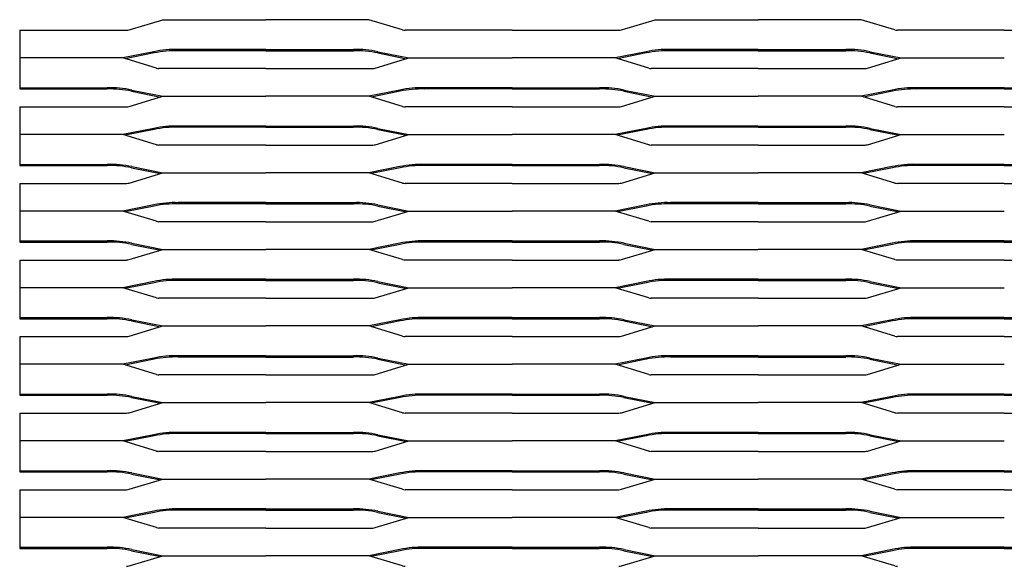
# Model space of a CAD drawing. Units: millimetres. Extents: x 2000 to 4250, y 1996 to 2486.
# Drawn here: x 2000 to 2450, y 2236 to 2486 of the extents above; entities that cross this region are included whole.
import ezdxf

# ---------------------------------------------------------------- set-up
doc = ezdxf.new("R2010")
doc.units = ezdxf.units.MM

msp = doc.modelspace()

# ---------------------------------------------------------------- linework, layer by layer
for p, q in [((2049.98, 2481.48), (2065.42, 2486.13)), ((2065.42, 2486.13), (2112.5, 2486.13)), ((2159.58, 2486.13), (2112.5, 2486.13)), ((2175.02, 2481.48), (2159.58, 2486.13)), ((2274.98, 2481.48), (2290.42, 2486.13)), ((2290.42, 2486.13), (2337.5, 2486.13)), ((2384.58, 2486.13), (2337.5, 2486.13)), ((2400.02, 2481.48), (2384.58, 2486.13)), ((2000, 2481.29), (2048.89, 2481.29)), ((2000, 2481.29), (2000, 2468.63)), ((2225, 2481.29), (2176.11, 2481.29)), ((2225, 2481.29), (2273.89, 2481.29)), ((2450, 2481.29), (2401.11, 2481.29)), ((2450, 2481.29), (2498.88, 2481.29)), ((2061.28, 2471.46), (2047.08, 2468.63)), ((2061.39, 2470.92), (2048.2, 2468.29)), ((2112.5, 2472.5), (2072.47, 2472.5)), ((2112.5, 2471.95), (2072.47, 2471.95)), ((2112.5, 2472.5), (2152.53, 2472.5)), ((2112.5, 2471.95), (2152.53, 2471.95)), ((2163.61, 2470.92), (2176.8, 2468.29)), ((2163.72, 2471.46), (2177.92, 2468.63)), ((2286.28, 2471.46), (2272.08, 2468.63)), ((2286.39, 2470.92), (2273.2, 2468.29)), ((2337.5, 2472.5), (2297.47, 2472.5)), ((2337.5, 2471.95), (2297.47, 2471.95)), ((2337.5, 2472.5), (2377.53, 2472.5)), ((2337.5, 2471.95), (2377.53, 2471.95)), ((2388.61, 2470.92), (2401.8, 2468.29)), ((2388.72, 2471.46), (2402.92, 2468.63)), ((2047.08, 2468.63), (2000, 2468.63)), ((2000, 2468.63), (2000, 2455)), ((2062.52, 2463.98), (2047.08, 2468.63)), ((2162.48, 2463.98), (2177.92, 2468.63)), ((2177.92, 2468.63), (2225, 2468.63)), ((2272.08, 2468.63), (2225, 2468.63)), ((2287.52, 2463.98), (2272.08, 2468.63)), ((2387.48, 2463.98), (2402.92, 2468.63)), ((2402.92, 2468.63), (2450, 2468.63)), ((2112.5, 2463.79), (2063.61, 2463.79)), ((2112.5, 2463.79), (2161.39, 2463.79)), ((2337.5, 2463.79), (2288.61, 2463.79)), ((2337.5, 2463.79), (2386.39, 2463.79)), ((2000, 2455), (2040.03, 2455)), ((2000, 2455), (2000, 2454.45)), ((2000, 2454.45), (2040.03, 2454.45)), ((2051.11, 2453.42), (2064.3, 2450.79)), ((2051.22, 2453.96), (2065.42, 2451.13)), ((2173.78, 2453.96), (2159.58, 2451.13)), ((2173.89, 2453.42), (2160.7, 2450.79)), ((2225, 2455), (2184.97, 2455)), ((2225, 2454.45), (2184.97, 2454.45)), ((2225, 2455), (2265.03, 2455)), ((2225, 2454.45), (2265.03, 2454.45)), ((2276.11, 2453.42), (2289.3, 2450.79)), ((2276.22, 2453.96), (2290.42, 2451.13)), ((2398.78, 2453.96), (2384.58, 2451.13)), ((2398.89, 2453.42), (2385.7, 2450.79)), ((2450, 2455), (2409.97, 2455)), ((2450, 2454.45), (2409.97, 2454.45)), ((2450, 2455), (2490.03, 2455)), ((2450, 2454.45), (2490.03, 2454.45)), ((2049.98, 2446.48), (2065.42, 2451.13)), ((2065.42, 2451.13), (2112.5, 2451.13)), ((2159.58, 2451.13), (2112.5, 2451.13)), ((2175.02, 2446.48), (2159.58, 2451.13)), ((2274.98, 2446.48), (2290.42, 2451.13)), ((2290.42, 2451.13), (2337.5, 2451.13)), ((2384.58, 2451.13), (2337.5, 2451.13)), ((2400.02, 2446.48), (2384.58, 2451.13)), ((2000, 2446.29), (2048.89, 2446.29)), ((2000, 2446.29), (2000, 2433.63)), ((2225, 2446.29), (2176.11, 2446.29)), ((2225, 2446.29), (2273.89, 2446.29)), ((2450, 2446.29), (2401.11, 2446.29)), ((2450, 2446.29), (2498.88, 2446.29)), ((2061.28, 2436.46), (2047.08, 2433.63)), ((2061.39, 2435.92), (2048.2, 2433.29)), ((2112.5, 2437.5), (2072.47, 2437.5)), ((2112.5, 2436.95), (2072.47, 2436.95)), ((2112.5, 2437.5), (2152.53, 2437.5)), ((2112.5, 2436.95), (2152.53, 2436.95)), ((2163.61, 2435.92), (2176.8, 2433.29)), ((2163.72, 2436.46), (2177.92, 2433.63)), ((2286.28, 2436.46), (2272.08, 2433.63)), ((2286.39, 2435.92), (2273.2, 2433.29)), ((2337.5, 2437.5), (2297.47, 2437.5)), ((2337.5, 2436.95), (2297.47, 2436.95)), ((2337.5, 2437.5), (2377.53, 2437.5)), ((2337.5, 2436.95), (2377.53, 2436.95)), ((2388.61, 2435.92), (2401.8, 2433.29)), ((2388.72, 2436.46), (2402.92, 2433.63)), ((2047.08, 2433.63), (2000, 2433.63)), ((2000, 2433.63), (2000, 2420)), ((2062.52, 2428.98), (2047.08, 2433.63)), ((2162.48, 2428.98), (2177.92, 2433.63)), ((2177.92, 2433.63), (2225, 2433.63)), ((2272.08, 2433.63), (2225, 2433.63)), ((2287.52, 2428.98), (2272.08, 2433.63)), ((2387.48, 2428.98), (2402.92, 2433.63)), ((2402.92, 2433.63), (2450, 2433.63)), ((2112.5, 2428.79), (2063.61, 2428.79)), ((2112.5, 2428.79), (2161.39, 2428.79)), ((2337.5, 2428.79), (2288.61, 2428.79)), ((2337.5, 2428.79), (2386.39, 2428.79)), ((2000, 2420), (2040.03, 2420)), ((2000, 2420), (2000, 2419.45)), ((2000, 2419.45), (2040.03, 2419.45)), ((2051.11, 2418.42), (2064.3, 2415.79)), ((2051.22, 2418.96), (2065.42, 2416.13)), ((2173.78, 2418.96), (2159.58, 2416.13)), ((2173.89, 2418.42), (2160.7, 2415.79)), ((2225, 2420), (2184.97, 2420)), ((2225, 2419.45), (2184.97, 2419.45)), ((2225, 2420), (2265.03, 2420)), ((2225, 2419.45), (2265.03, 2419.45)), ((2276.11, 2418.42), (2289.3, 2415.79)), ((2276.22, 2418.96), (2290.42, 2416.13)), ((2398.78, 2418.96), (2384.58, 2416.13)), ((2398.89, 2418.42), (2385.7, 2415.79)), ((2450, 2420), (2409.97, 2420)), ((2450, 2419.45), (2409.97, 2419.45)), ((2450, 2420), (2490.03, 2420)), ((2450, 2419.45), (2490.03, 2419.45)), ((2049.98, 2411.48), (2065.42, 2416.13)), ((2065.42, 2416.13), (2112.5, 2416.13)), ((2159.58, 2416.13), (2112.5, 2416.13)), ((2175.02, 2411.48), (2159.58, 2416.13)), ((2274.98, 2411.48), (2290.42, 2416.13)), ((2290.42, 2416.13), (2337.5, 2416.13)), ((2384.58, 2416.13), (2337.5, 2416.13)), ((2400.02, 2411.48), (2384.58, 2416.13)), ((2000, 2411.29), (2048.89, 2411.29)), ((2000, 2411.29), (2000, 2398.63)), ((2225, 2411.29), (2176.11, 2411.29)), ((2225, 2411.29), (2273.89, 2411.29)), ((2450, 2411.29), (2401.11, 2411.29)), ((2450, 2411.29), (2498.88, 2411.29)), ((2047.08, 2398.63), (2000, 2398.63)), ((2000, 2398.63), (2000, 2385)), ((2061.28, 2401.46), (2047.08, 2398.63)), ((2062.52, 2393.98), (2047.08, 2398.63)), ((2061.39, 2400.92), (2048.2, 2398.29)), ((2112.5, 2402.5), (2072.47, 2402.5)), ((2112.5, 2401.95), (2072.47, 2401.95)), ((2112.5, 2402.5), (2152.53, 2402.5)), ((2112.5, 2401.95), (2152.53, 2401.95)), ((2162.48, 2393.98), (2177.92, 2398.63)), ((2163.61, 2400.92), (2176.8, 2398.29)), ((2163.72, 2401.46), (2177.92, 2398.63)), ((2177.92, 2398.63), (2225, 2398.63)), ((2272.08, 2398.63), (2225, 2398.63)), ((2286.28, 2401.46), (2272.08, 2398.63)), ((2287.52, 2393.98), (2272.08, 2398.63)), ((2286.39, 2400.92), (2273.2, 2398.29)), ((2337.5, 2402.5), (2297.47, 2402.5)), ((2337.5, 2401.95), (2297.47, 2401.95)), ((2337.5, 2402.5), (2377.53, 2402.5)), ((2337.5, 2401.95), (2377.53, 2401.95)), ((2387.48, 2393.98), (2402.92, 2398.63)), ((2388.61, 2400.92), (2401.8, 2398.29)), ((2388.72, 2401.46), (2402.92, 2398.63)), ((2402.92, 2398.63), (2450, 2398.63)), ((2112.5, 2393.79), (2063.61, 2393.79)), ((2112.5, 2393.79), (2161.39, 2393.79)), ((2337.5, 2393.79), (2288.61, 2393.79)), ((2337.5, 2393.79), (2386.39, 2393.79)), ((2000, 2385), (2040.03, 2385)), ((2000, 2385), (2000, 2384.45)), ((2225, 2385), (2184.97, 2385)), ((2225, 2385), (2265.03, 2385)), ((2450, 2385), (2409.97, 2385)), ((2450, 2385), (2490.03, 2385)), ((2000, 2384.45), (2040.03, 2384.45)), ((2049.98, 2376.48), (2065.42, 2381.13)), ((2051.11, 2383.42), (2064.3, 2380.79)), ((2051.22, 2383.96), (2065.42, 2381.13)), ((2065.42, 2381.13), (2112.5, 2381.13)), ((2159.58, 2381.13), (2112.5, 2381.13)), ((2173.78, 2383.96), (2159.58, 2381.13)), ((2175.02, 2376.48), (2159.58, 2381.13)), ((2173.89, 2383.42), (2160.7, 2380.79)), ((2225, 2384.45), (2184.97, 2384.45)), ((2225, 2384.45), (2265.03, 2384.45)), ((2274.98, 2376.48), (2290.42, 2381.13)), ((2276.11, 2383.42), (2289.3, 2380.79)), ((2276.22, 2383.96), (2290.42, 2381.13)), ((2290.42, 2381.13), (2337.5, 2381.13)), ((2384.58, 2381.13), (2337.5, 2381.13)), ((2398.78, 2383.96), (2384.58, 2381.13)), ((2400.02, 2376.48), (2384.58, 2381.13)), ((2398.89, 2383.42), (2385.7, 2380.79)), ((2450, 2384.45), (2409.97, 2384.45)), ((2450, 2384.45), (2490.03, 2384.45)), ((2000, 2376.29), (2048.89, 2376.29)), ((2000, 2376.29), (2000, 2363.63)), ((2225, 2376.29), (2176.11, 2376.29)), ((2225, 2376.29), (2273.89, 2376.29)), ((2450, 2376.29), (2401.11, 2376.29)), ((2450, 2376.29), (2498.88, 2376.29)), ((2112.5, 2367.5), (2072.47, 2367.5)), ((2112.5, 2367.5), (2152.53, 2367.5)), ((2337.5, 2367.5), (2297.47, 2367.5)), ((2337.5, 2367.5), (2377.53, 2367.5)), ((2047.08, 2363.63), (2000, 2363.63)), ((2000, 2363.63), (2000, 2350)), ((2061.28, 2366.46), (2047.08, 2363.63)), ((2062.52, 2358.98), (2047.08, 2363.63)), ((2061.39, 2365.92), (2048.2, 2363.29)), ((2112.5, 2366.95), (2072.47, 2366.95)), ((2112.5, 2366.95), (2152.53, 2366.95)), ((2162.48, 2358.98), (2177.92, 2363.63)), ((2163.61, 2365.92), (2176.8, 2363.29)), ((2163.72, 2366.46), (2177.92, 2363.63)), ((2177.92, 2363.63), (2225, 2363.63)), ((2272.08, 2363.63), (2225, 2363.63)), ((2286.28, 2366.46), (2272.08, 2363.63)), ((2287.52, 2358.98), (2272.08, 2363.63)), ((2286.39, 2365.92), (2273.2, 2363.29)), ((2337.5, 2366.95), (2297.47, 2366.95)), ((2337.5, 2366.95), (2377.53, 2366.95)), ((2387.48, 2358.98), (2402.92, 2363.63)), ((2388.61, 2365.92), (2401.8, 2363.29)), ((2388.72, 2366.46), (2402.92, 2363.63)), ((2402.92, 2363.63), (2450, 2363.63)), ((2112.5, 2358.79), (2063.61, 2358.79)), ((2112.5, 2358.79), (2161.39, 2358.79)), ((2337.5, 2358.79), (2288.61, 2358.79)), ((2337.5, 2358.79), (2386.39, 2358.79)), ((2000, 2350), (2040.03, 2350)), ((2000, 2350), (2000, 2349.45)), ((2000, 2349.45), (2040.03, 2349.45)), ((2225, 2350), (2184.97, 2350)), ((2225, 2349.45), (2184.97, 2349.45)), ((2225, 2350), (2265.03, 2350)), ((2225, 2349.45), (2265.03, 2349.45)), ((2450, 2350), (2409.97, 2350)), ((2450, 2349.45), (2409.97, 2349.45)), ((2450, 2350), (2490.03, 2350)), ((2450, 2349.45), (2490.03, 2349.45)), ((2049.98, 2341.48), (2065.42, 2346.13)), ((2051.11, 2348.42), (2064.3, 2345.79)), ((2051.22, 2348.96), (2065.42, 2346.13)), ((2065.42, 2346.13), (2112.5, 2346.13)), ((2159.58, 2346.13), (2112.5, 2346.13)), ((2173.78, 2348.96), (2159.58, 2346.13)), ((2175.02, 2341.48), (2159.58, 2346.13)), ((2173.89, 2348.42), (2160.7, 2345.79)), ((2274.98, 2341.48), (2290.42, 2346.13)), ((2276.11, 2348.42), (2289.3, 2345.79)), ((2276.22, 2348.96), (2290.42, 2346.13)), ((2290.42, 2346.13), (2337.5, 2346.13)), ((2384.58, 2346.13), (2337.5, 2346.13)), ((2398.78, 2348.96), (2384.58, 2346.13)), ((2400.02, 2341.48), (2384.58, 2346.13)), ((2398.89, 2348.42), (2385.7, 2345.79)), ((2000, 2341.29), (2048.89, 2341.29)), ((2000, 2341.29), (2000, 2328.63)), ((2225, 2341.29), (2176.11, 2341.29)), ((2225, 2341.29), (2273.89, 2341.29)), ((2450, 2341.29), (2401.11, 2341.29)), ((2450, 2341.29), (2498.88, 2341.29)), ((2061.28, 2331.46), (2047.08, 2328.63)), ((2112.5, 2332.5), (2072.47, 2332.5)), ((2112.5, 2331.95), (2072.47, 2331.95)), ((2112.5, 2332.5), (2152.53, 2332.5)), ((2112.5, 2331.95), (2152.53, 2331.95)), ((2163.72, 2331.46), (2177.92, 2328.63)), ((2286.28, 2331.46), (2272.08, 2328.63)), ((2337.5, 2332.5), (2297.47, 2332.5)), ((2337.5, 2331.95), (2297.47, 2331.95)), ((2337.5, 2332.5), (2377.53, 2332.5)), ((2337.5, 2331.95), (2377.53, 2331.95)), ((2388.72, 2331.46), (2402.92, 2328.63)), ((2047.08, 2328.63), (2000, 2328.63)), ((2000, 2328.63), (2000, 2315)), ((2062.52, 2323.98), (2047.08, 2328.63)), ((2061.39, 2330.92), (2048.2, 2328.29)), ((2162.48, 2323.98), (2177.92, 2328.63)), ((2163.61, 2330.92), (2176.8, 2328.29)), ((2177.92, 2328.63), (2225, 2328.63)), ((2272.08, 2328.63), (2225, 2328.63)), ((2287.52, 2323.98), (2272.08, 2328.63)), ((2286.39, 2330.92), (2273.2, 2328.29)), ((2387.48, 2323.98), (2402.92, 2328.63)), ((2388.61, 2330.92), (2401.8, 2328.29)), ((2402.92, 2328.63), (2450, 2328.63)), ((2112.5, 2323.79), (2063.61, 2323.79)), ((2112.5, 2323.79), (2161.39, 2323.79)), ((2337.5, 2323.79), (2288.61, 2323.79)), ((2337.5, 2323.79), (2386.39, 2323.79)), ((2000, 2315), (2040.03, 2315)), ((2000, 2315), (2000, 2314.45)), ((2000, 2314.45), (2040.03, 2314.45)), ((2051.11, 2313.42), (2064.3, 2310.79)), ((2051.22, 2313.96), (2065.42, 2311.13)), ((2173.78, 2313.96), (2159.58, 2311.13)), ((2173.89, 2313.42), (2160.7, 2310.79)), ((2225, 2315), (2184.97, 2315)), ((2225, 2314.45), (2184.97, 2314.45)), ((2225, 2315), (2265.03, 2315)), ((2225, 2314.45), (2265.03, 2314.45)), ((2276.11, 2313.42), (2289.3, 2310.79)), ((2276.22, 2313.96), (2290.42, 2311.13)), ((2398.78, 2313.96), (2384.58, 2311.13)), ((2398.89, 2313.42), (2385.7, 2310.79)), ((2450, 2315), (2409.97, 2315)), ((2450, 2314.45), (2409.97, 2314.45)), ((2450, 2315), (2490.03, 2315)), ((2450, 2314.45), (2490.03, 2314.45)), ((2049.98, 2306.48), (2065.42, 2311.13)), ((2065.42, 2311.13), (2112.5, 2311.13)), ((2159.58, 2311.13), (2112.5, 2311.13)), ((2175.02, 2306.48), (2159.58, 2311.13)), ((2274.98, 2306.48), (2290.42, 2311.13)), ((2290.42, 2311.13), (2337.5, 2311.13)), ((2384.58, 2311.13), (2337.5, 2311.13)), ((2400.02, 2306.48), (2384.58, 2311.13)), ((2000, 2306.29), (2048.89, 2306.29)), ((2000, 2306.29), (2000, 2293.63)), ((2225, 2306.29), (2176.11, 2306.29)), ((2225, 2306.29), (2273.89, 2306.29)), ((2450, 2306.29), (2401.11, 2306.29)), ((2450, 2306.29), (2498.88, 2306.29)), ((2061.28, 2296.46), (2047.08, 2293.63)), ((2061.39, 2295.92), (2048.2, 2293.29)), ((2112.5, 2297.5), (2072.47, 2297.5)), ((2112.5, 2296.95), (2072.47, 2296.95)), ((2112.5, 2297.5), (2152.53, 2297.5)), ((2112.5, 2296.95), (2152.53, 2296.95)), ((2163.61, 2295.92), (2176.8, 2293.29)), ((2163.72, 2296.46), (2177.92, 2293.63)), ((2286.28, 2296.46), (2272.08, 2293.63)), ((2286.39, 2295.92), (2273.2, 2293.29)), ((2337.5, 2297.5), (2297.47, 2297.5)), ((2337.5, 2296.95), (2297.47, 2296.95)), ((2337.5, 2297.5), (2377.53, 2297.5)), ((2337.5, 2296.95), (2377.53, 2296.95)), ((2388.61, 2295.92), (2401.8, 2293.29)), ((2388.72, 2296.46), (2402.92, 2293.63)), ((2047.08, 2293.63), (2000, 2293.63)), ((2000, 2293.63), (2000, 2280)), ((2062.52, 2288.98), (2047.08, 2293.63)), ((2162.48, 2288.98), (2177.92, 2293.63)), ((2177.92, 2293.63), (2225, 2293.63)), ((2272.08, 2293.63), (2225, 2293.63)), ((2287.52, 2288.98), (2272.08, 2293.63)), ((2387.48, 2288.98), (2402.92, 2293.63)), ((2402.92, 2293.63), (2450, 2293.63)), ((2112.5, 2288.79), (2063.61, 2288.79)), ((2112.5, 2288.79), (2161.39, 2288.79)), ((2337.5, 2288.79), (2288.61, 2288.79)), ((2337.5, 2288.79), (2386.39, 2288.79)), ((2000, 2280), (2040.03, 2280)), ((2000, 2280), (2000, 2279.45)), ((2000, 2279.45), (2040.03, 2279.45)), ((2051.11, 2278.42), (2064.3, 2275.79)), ((2051.22, 2278.96), (2065.42, 2276.13)), ((2173.78, 2278.96), (2159.58, 2276.13)), ((2173.89, 2278.42), (2160.7, 2275.79)), ((2225, 2280), (2184.97, 2280)), ((2225, 2279.45), (2184.97, 2279.45)), ((2225, 2280), (2265.03, 2280)), ((2225, 2279.45), (2265.03, 2279.45)), ((2276.11, 2278.42), (2289.3, 2275.79)), ((2276.22, 2278.96), (2290.42, 2276.13)), ((2398.78, 2278.96), (2384.58, 2276.13)), ((2398.89, 2278.42), (2385.7, 2275.79)), ((2450, 2280), (2409.97, 2280)), ((2450, 2279.45), (2409.97, 2279.45)), ((2450, 2280), (2490.03, 2280)), ((2450, 2279.45), (2490.03, 2279.45)), ((2049.98, 2271.48), (2065.42, 2276.13)), ((2065.42, 2276.13), (2112.5, 2276.13)), ((2159.58, 2276.13), (2112.5, 2276.13)), ((2175.02, 2271.48), (2159.58, 2276.13)), ((2274.98, 2271.48), (2290.42, 2276.13)), ((2290.42, 2276.13), (2337.5, 2276.13)), ((2384.58, 2276.13), (2337.5, 2276.13)), ((2400.02, 2271.48), (2384.58, 2276.13)), ((2000, 2271.29), (2048.89, 2271.29)), ((2000, 2271.29), (2000, 2258.63)), ((2225, 2271.29), (2176.11, 2271.29)), ((2225, 2271.29), (2273.89, 2271.29)), ((2450, 2271.29), (2401.11, 2271.29)), ((2450, 2271.29), (2498.88, 2271.29)), ((2061.28, 2261.46), (2047.08, 2258.63)), ((2061.39, 2260.92), (2048.2, 2258.29)), ((2112.5, 2262.5), (2072.47, 2262.5)), ((2112.5, 2261.95), (2072.47, 2261.95)), ((2112.5, 2262.5), (2152.53, 2262.5)), ((2112.5, 2261.95), (2152.53, 2261.95)), ((2163.61, 2260.92), (2176.8, 2258.29)), ((2163.72, 2261.46), (2177.92, 2258.63)), ((2286.28, 2261.46), (2272.08, 2258.63)), ((2286.39, 2260.92), (2273.2, 2258.29)), ((2337.5, 2262.5), (2297.47, 2262.5)), ((2337.5, 2261.95), (2297.47, 2261.95)), ((2337.5, 2262.5), (2377.53, 2262.5)), ((2337.5, 2261.95), (2377.53, 2261.95)), ((2388.61, 2260.92), (2401.8, 2258.29)), ((2388.72, 2261.46), (2402.92, 2258.63)), ((2047.08, 2258.63), (2000, 2258.63)), ((2000, 2258.63), (2000, 2245)), ((2062.52, 2253.98), (2047.08, 2258.63)), ((2162.48, 2253.98), (2177.92, 2258.63)), ((2177.92, 2258.63), (2225, 2258.63)), ((2272.08, 2258.63), (2225, 2258.63)), ((2287.52, 2253.98), (2272.08, 2258.63)), ((2387.48, 2253.98), (2402.92, 2258.63)), ((2402.92, 2258.63), (2450, 2258.63)), ((2112.5, 2253.79), (2063.61, 2253.79)), ((2112.5, 2253.79), (2161.39, 2253.79)), ((2337.5, 2253.79), (2288.61, 2253.79)), ((2337.5, 2253.79), (2386.39, 2253.79)), ((2000, 2245), (2040.03, 2245)), ((2000, 2245), (2000, 2244.45)), ((2000, 2244.45), (2040.03, 2244.45)), ((2049.98, 2236.48), (2065.42, 2241.13)), ((2051.11, 2243.42), (2064.3, 2240.79)), ((2051.22, 2243.96), (2065.42, 2241.13)), ((2065.42, 2241.13), (2112.5, 2241.13)), ((2159.58, 2241.13), (2112.5, 2241.13)), ((2173.78, 2243.96), (2159.58, 2241.13)), ((2175.02, 2236.48), (2159.58, 2241.13)), ((2173.89, 2243.42), (2160.7, 2240.79)), ((2225, 2245), (2184.97, 2245)), ((2225, 2244.45), (2184.97, 2244.45)), ((2225, 2245), (2265.03, 2245)), ((2225, 2244.45), (2265.03, 2244.45)), ((2274.98, 2236.48), (2290.42, 2241.13)), ((2276.11, 2243.42), (2289.3, 2240.79)), ((2276.22, 2243.96), (2290.42, 2241.13)), ((2290.42, 2241.13), (2337.5, 2241.13)), ((2384.58, 2241.13), (2337.5, 2241.13)), ((2398.78, 2243.96), (2384.58, 2241.13)), ((2400.02, 2236.48), (2384.58, 2241.13)), ((2398.89, 2243.42), (2385.7, 2240.79)), ((2450, 2245), (2409.97, 2245)), ((2450, 2244.45), (2409.97, 2244.45)), ((2450, 2245), (2490.03, 2245)), ((2450, 2244.45), (2490.03, 2244.45))]:
    msp.add_line(p, q)
for centre, radius, start, end in [((2047.85, 2490.65), 9.41, 276.3213, 283.0742), ((2177.15, 2490.65), 9.41, 256.9258, 263.6787), ((2272.85, 2490.65), 9.41, 276.3213, 283.0742), ((2402.15, 2490.65), 9.41, 256.9258, 263.6787), ((2071.05, 2427.09), 45.43, 88.2096, 102.42), ((2071.05, 2427.09), 44.88, 88.2096, 102.42), ((2153.95, 2427.09), 45.43, 77.58, 91.7904), ((2153.95, 2427.09), 44.88, 77.58, 91.7904), ((2296.05, 2427.09), 45.43, 88.2096, 102.42), ((2296.05, 2427.09), 44.88, 88.2096, 102.42), ((2378.95, 2427.09), 45.43, 77.58, 91.7904), ((2378.95, 2427.09), 44.88, 77.58, 91.7904), ((2064.65, 2473.15), 9.41, 256.9258, 263.6787), ((2160.35, 2473.15), 9.41, 276.3213, 283.0742), ((2289.65, 2473.15), 9.41, 256.9258, 263.6787), ((2385.35, 2473.15), 9.41, 276.3213, 283.0742), ((2041.45, 2409.59), 45.43, 77.58, 91.7904), ((2041.45, 2409.59), 44.88, 77.58, 91.7904), ((2183.55, 2409.59), 45.43, 88.2096, 102.42), ((2183.55, 2409.59), 44.88, 88.2096, 102.42), ((2266.45, 2409.59), 45.43, 77.58, 91.7904), ((2266.45, 2409.59), 44.88, 77.58, 91.7904), ((2408.55, 2409.59), 45.43, 88.2096, 102.42), ((2408.55, 2409.59), 44.88, 88.2096, 102.42), ((2047.85, 2455.65), 9.41, 276.3213, 283.0742), ((2177.15, 2455.65), 9.41, 256.9258, 263.6787), ((2272.85, 2455.65), 9.41, 276.3213, 283.0742), ((2402.15, 2455.65), 9.41, 256.9258, 263.6787), ((2071.05, 2392.09), 45.43, 88.2096, 102.42), ((2071.05, 2392.09), 44.88, 88.2096, 102.42), ((2153.95, 2392.09), 45.43, 77.58, 91.7904), ((2153.95, 2392.09), 44.88, 77.58, 91.7904), ((2296.05, 2392.09), 45.43, 88.2096, 102.42), ((2296.05, 2392.09), 44.88, 88.2096, 102.42), ((2378.95, 2392.09), 45.43, 77.58, 91.7904), ((2378.95, 2392.09), 44.88, 77.58, 91.7904), ((2064.65, 2438.15), 9.41, 256.9258, 263.6787), ((2160.35, 2438.15), 9.41, 276.3213, 283.0742), ((2289.65, 2438.15), 9.41, 256.9258, 263.6787), ((2385.35, 2438.15), 9.41, 276.3213, 283.0742), ((2041.45, 2374.59), 45.43, 77.58, 91.7904), ((2041.45, 2374.59), 44.88, 77.58, 91.7904), ((2183.55, 2374.59), 45.43, 88.2096, 102.42), ((2183.55, 2374.59), 44.88, 88.2096, 102.42), ((2266.45, 2374.59), 45.43, 77.58, 91.7904), ((2266.45, 2374.59), 44.88, 77.58, 91.7904), ((2408.55, 2374.59), 45.43, 88.2096, 102.42), ((2408.55, 2374.59), 44.88, 88.2096, 102.42), ((2047.85, 2420.65), 9.41, 276.3213, 283.0742), ((2177.15, 2420.65), 9.41, 256.9258, 263.6787), ((2272.85, 2420.65), 9.41, 276.3213, 283.0742), ((2402.15, 2420.65), 9.41, 256.9258, 263.6787), ((2071.05, 2357.09), 45.43, 88.2096, 102.42), ((2071.05, 2357.09), 44.88, 88.2096, 102.42), ((2153.95, 2357.09), 45.43, 77.58, 91.7904), ((2153.95, 2357.09), 44.88, 77.58, 91.7904), ((2296.05, 2357.09), 45.43, 88.2096, 102.42), ((2296.05, 2357.09), 44.88, 88.2096, 102.42), ((2378.95, 2357.09), 45.43, 77.58, 91.7904), ((2378.95, 2357.09), 44.88, 77.58, 91.7904), ((2064.65, 2403.15), 9.41, 256.9258, 263.6787), ((2160.35, 2403.15), 9.41, 276.3213, 283.0742), ((2289.65, 2403.15), 9.41, 256.9258, 263.6787), ((2385.35, 2403.15), 9.41, 276.3213, 283.0742), ((2041.45, 2339.59), 45.43, 77.58, 91.7904), ((2183.55, 2339.59), 45.43, 88.2096, 102.42), ((2266.45, 2339.59), 45.43, 77.58, 91.7904), ((2408.55, 2339.59), 45.43, 88.2096, 102.42), ((2041.45, 2339.59), 44.88, 77.58, 91.7904), ((2183.55, 2339.59), 44.88, 88.2096, 102.42), ((2266.45, 2339.59), 44.88, 77.58, 91.7904), ((2408.55, 2339.59), 44.88, 88.2096, 102.42), ((2047.85, 2385.65), 9.41, 276.3213, 283.0742), ((2177.15, 2385.65), 9.41, 256.9258, 263.6787), ((2272.85, 2385.65), 9.41, 276.3213, 283.0742), ((2402.15, 2385.65), 9.41, 256.9258, 263.6787), ((2071.05, 2322.09), 45.43, 88.2096, 102.42), ((2153.95, 2322.09), 45.43, 77.58, 91.7904), ((2296.05, 2322.09), 45.43, 88.2096, 102.42), ((2378.95, 2322.09), 45.43, 77.58, 91.7904), ((2071.05, 2322.09), 44.88, 88.2096, 102.42), ((2153.95, 2322.09), 44.88, 77.58, 91.7904), ((2296.05, 2322.09), 44.88, 88.2096, 102.42), ((2378.95, 2322.09), 44.88, 77.58, 91.7904), ((2064.65, 2368.15), 9.41, 256.9258, 263.6787), ((2160.35, 2368.15), 9.41, 276.3213, 283.0742), ((2289.65, 2368.15), 9.41, 256.9258, 263.6787), ((2385.35, 2368.15), 9.41, 276.3213, 283.0742), ((2041.45, 2304.59), 45.43, 77.58, 91.7904), ((2041.45, 2304.59), 44.88, 77.58, 91.7904), ((2183.55, 2304.59), 45.43, 88.2096, 102.42), ((2183.55, 2304.59), 44.88, 88.2096, 102.42), ((2266.45, 2304.59), 45.43, 77.58, 91.7904), ((2266.45, 2304.59), 44.88, 77.58, 91.7904), ((2408.55, 2304.59), 45.43, 88.2096, 102.42), ((2408.55, 2304.59), 44.88, 88.2096, 102.42), ((2047.85, 2350.65), 9.41, 276.3213, 283.0742), ((2177.15, 2350.65), 9.41, 256.9258, 263.6787), ((2272.85, 2350.65), 9.41, 276.3213, 283.0742), ((2402.15, 2350.65), 9.41, 256.9258, 263.6787), ((2071.05, 2287.09), 45.43, 88.2096, 102.42), ((2071.05, 2287.09), 44.88, 88.2096, 102.42), ((2153.95, 2287.09), 45.43, 77.58, 91.7904), ((2153.95, 2287.09), 44.88, 77.58, 91.7904), ((2296.05, 2287.09), 45.43, 88.2096, 102.42), ((2296.05, 2287.09), 44.88, 88.2096, 102.42), ((2378.95, 2287.09), 45.43, 77.58, 91.7904), ((2378.95, 2287.09), 44.88, 77.58, 91.7904), ((2064.65, 2333.15), 9.41, 256.9258, 263.6787), ((2160.35, 2333.15), 9.41, 276.3213, 283.0742), ((2289.65, 2333.15), 9.41, 256.9258, 263.6787), ((2385.35, 2333.15), 9.41, 276.3213, 283.0742), ((2041.45, 2269.59), 45.43, 77.58, 91.7904), ((2041.45, 2269.59), 44.88, 77.58, 91.7904), ((2183.55, 2269.59), 45.43, 88.2096, 102.42), ((2183.55, 2269.59), 44.88, 88.2096, 102.42), ((2266.45, 2269.59), 45.43, 77.58, 91.7904), ((2266.45, 2269.59), 44.88, 77.58, 91.7904), ((2408.55, 2269.59), 45.43, 88.2096, 102.42), ((2408.55, 2269.59), 44.88, 88.2096, 102.42), ((2047.85, 2315.65), 9.41, 276.3213, 283.0742), ((2177.15, 2315.65), 9.41, 256.9258, 263.6787), ((2272.85, 2315.65), 9.41, 276.3213, 283.0742), ((2402.15, 2315.65), 9.41, 256.9258, 263.6787), ((2071.05, 2252.09), 45.43, 88.2096, 102.42), ((2071.05, 2252.09), 44.88, 88.2096, 102.42), ((2153.95, 2252.09), 45.43, 77.58, 91.7904), ((2153.95, 2252.09), 44.88, 77.58, 91.7904), ((2296.05, 2252.09), 45.43, 88.2096, 102.42), ((2296.05, 2252.09), 44.88, 88.2096, 102.42), ((2378.95, 2252.09), 45.43, 77.58, 91.7904), ((2378.95, 2252.09), 44.88, 77.58, 91.7904), ((2064.65, 2298.15), 9.41, 256.9258, 263.6787), ((2160.35, 2298.15), 9.41, 276.3213, 283.0742), ((2289.65, 2298.15), 9.41, 256.9258, 263.6787), ((2385.35, 2298.15), 9.41, 276.3213, 283.0742), ((2041.45, 2234.59), 45.43, 77.58, 91.7904), ((2041.45, 2234.59), 44.88, 77.58, 91.7904), ((2183.55, 2234.59), 45.43, 88.2096, 102.42), ((2183.55, 2234.59), 44.88, 88.2096, 102.42), ((2266.45, 2234.59), 45.43, 77.58, 91.7904), ((2266.45, 2234.59), 44.88, 77.58, 91.7904), ((2408.55, 2234.59), 45.43, 88.2096, 102.42), ((2408.55, 2234.59), 44.88, 88.2096, 102.42), ((2047.85, 2280.65), 9.41, 276.3213, 283.0742), ((2177.15, 2280.65), 9.41, 256.9258, 263.6787), ((2272.85, 2280.65), 9.41, 276.3213, 283.0742), ((2402.15, 2280.65), 9.41, 256.9258, 263.6787), ((2071.05, 2217.09), 45.43, 88.2096, 102.42), ((2071.05, 2217.09), 44.88, 88.2096, 102.42), ((2153.95, 2217.09), 45.43, 77.58, 91.7904), ((2153.95, 2217.09), 44.88, 77.58, 91.7904), ((2296.05, 2217.09), 45.43, 88.2096, 102.42), ((2296.05, 2217.09), 44.88, 88.2096, 102.42), ((2378.95, 2217.09), 45.43, 77.58, 91.7904), ((2378.95, 2217.09), 44.88, 77.58, 91.7904), ((2064.65, 2263.15), 9.41, 256.9258, 263.6787), ((2160.35, 2263.15), 9.41, 276.3213, 283.0742), ((2289.65, 2263.15), 9.41, 256.9258, 263.6787), ((2385.35, 2263.15), 9.41, 276.3213, 283.0742), ((2041.45, 2199.59), 45.43, 77.58, 91.7904), ((2041.45, 2199.59), 44.88, 77.58, 91.7904), ((2183.55, 2199.59), 45.43, 88.2096, 102.42), ((2183.55, 2199.59), 44.88, 88.2096, 102.42), ((2266.45, 2199.59), 45.43, 77.58, 91.7904), ((2266.45, 2199.59), 44.88, 77.58, 91.7904), ((2408.55, 2199.59), 45.43, 88.2096, 102.42), ((2408.55, 2199.59), 44.88, 88.2096, 102.42), ((2047.85, 2245.65), 9.41, 276.3213, 283.0742), ((2177.15, 2245.65), 9.41, 256.9258, 263.6787), ((2272.85, 2245.65), 9.41, 276.3213, 283.0742), ((2402.15, 2245.65), 9.41, 256.9258, 263.6787)]:
    msp.add_arc(centre, radius, start, end)

doc.saveas('drawing.dxf')
